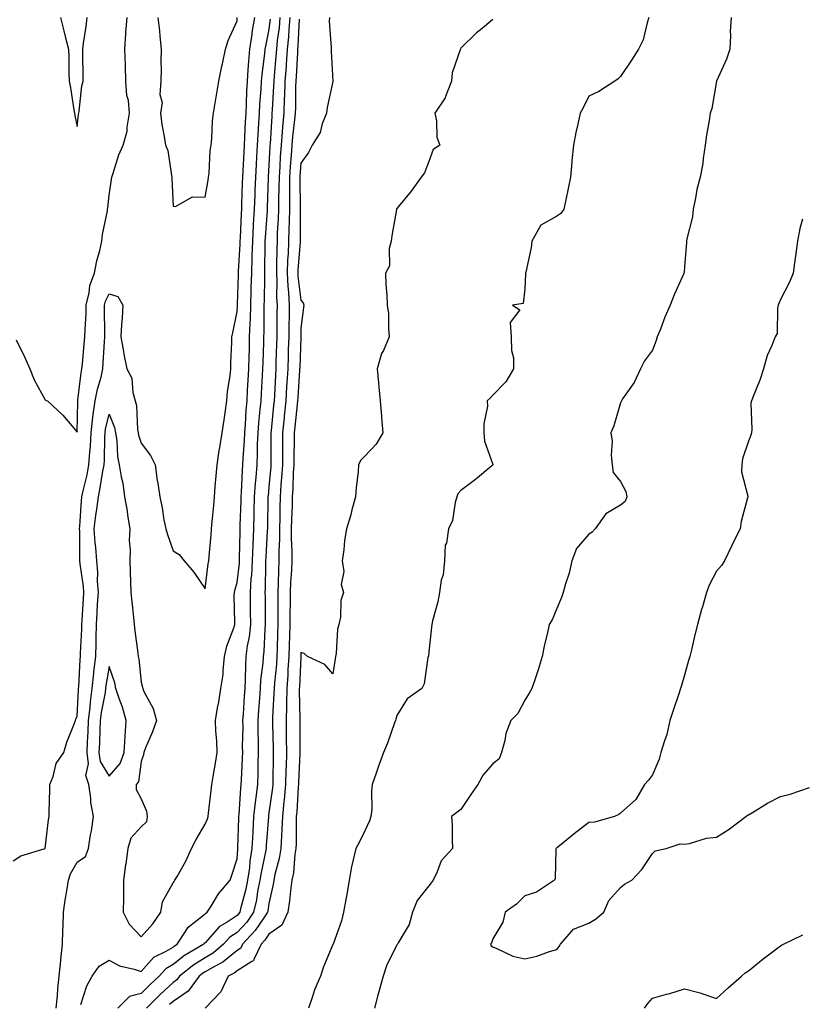
# Model space of a CAD drawing. Units: inches. Extents: x 884003 to 886643, y 7276778 to 7279418.
# Drawn here: x 885340 to 885585, y 7277293 to 7277601 of the extents above; entities that cross this region are included whole.
import ezdxf

# ---------------------------------------------------------------- set-up
doc = ezdxf.new("R2010")
doc.units = ezdxf.units.IN
doc.header["$MEASUREMENT"] = 0
doc.layers.add('Contour_88407276', color=7, linetype='Continuous', true_color=0x8ef7be)

msp = doc.modelspace()

# ---------------------------------------------------------------- linework, layer by layer
at = {"layer": 'Contour_88407276'}
for points in [[(885338.05, 7277337.99, 3337), (885340.39, 7277339.58, 3337), (885348, 7277341.87, 3337), (885348.05, 7277341.89, 3337), (885348.05, 7277341.92, 3337), (885349.09, 7277350.88, 3337), (885349.3, 7277351.92, 3337), (885349.29, 7277353.16, 3337), (885349.53, 7277360.44, 3337), (885349.53, 7277361.92, 3337), (885350.52, 7277364.39, 3337), (885351.48, 7277368.48, 3337), (885353.89, 7277371.92, 3337), (885354.82, 7277375.15, 3337), (885357.27, 7277381.14, 3337), (885357.54, 7277381.92, 3337), (885357.66, 7277382.3, 3337), (885358.05, 7277383.24, 3337), (885358.46, 7277391.51, 3337), (885358.52, 7277391.92, 3337), (885358.57, 7277392.45, 3337), (885359, 7277400.96, 3337), (885359.11, 7277401.92, 3337), (885359.14, 7277403.01, 3337), (885359.46, 7277410.51, 3337), (885359.49, 7277411.92, 3337), (885359.58, 7277413.45, 3337), (885359.99, 7277419.98, 3337), (885360.11, 7277421.92, 3337), (885359.99, 7277423.86, 3337), (885358.98, 7277430.98, 3337), (885358.92, 7277431.92, 3337), (885358.86, 7277432.72, 3337), (885358.84, 7277441.13, 3337), (885358.78, 7277441.92, 3337), (885358.88, 7277442.75, 3337), (885359.37, 7277450.6, 3337), (885359.54, 7277451.92, 3337), (885359.93, 7277453.8, 3337), (885361.15, 7277458.82, 3337), (885361.73, 7277461.92, 3337), (885361.99, 7277465.86, 3337), (885362.18, 7277467.79, 3337), (885362.43, 7277471.92, 3337), (885362.99, 7277476.86, 3337), (885362.99, 7277476.98, 3337), (885363.69, 7277481.92, 3337), (885364.38, 7277485.59, 3337), (885365.51, 7277489.38, 3337), (885366.09, 7277491.92, 3337), (885366.23, 7277493.74, 3337), (885366.61, 7277500.48, 3337), (885366.72, 7277501.92, 3337), (885366.75, 7277503.22, 3337), (885366.55, 7277510.42, 3337), (885366.58, 7277511.92, 3337), (885366.87, 7277513.1, 3337), (885368.05, 7277515.43, 3337), (885370.74, 7277514.61, 3337), (885372.36, 7277511.92, 3337), (885372.13, 7277507.84, 3337), (885371.97, 7277505.84, 3337), (885371.74, 7277501.92, 3337), (885372.57, 7277497.4, 3337), (885372.7, 7277496.57, 3337), (885373.61, 7277491.92, 3337), (885375.12, 7277488.99, 3337), (885375.46, 7277484.51, 3337), (885376.19, 7277481.92, 3337), (885376.59, 7277480.46, 3337), (885376.95, 7277473.02, 3337), (885377.16, 7277471.92, 3337), (885377.28, 7277471.15, 3337), (885378.05, 7277468.69, 3337), (885381, 7277464.87, 3337), (885382.43, 7277461.92, 3337), (885383.12, 7277456.99, 3337), (885383.15, 7277456.81, 3337), (885383.92, 7277451.92, 3337), (885384.62, 7277448.49, 3337), (885385.21, 7277444.75, 3337), (885385.75, 7277441.92, 3337), (885386.29, 7277440.15, 3337), (885388.05, 7277434.97, 3337), (885389.94, 7277433.81, 3337), (885391.51, 7277431.92, 3337), (885394.52, 7277428.38, 3337), (885398.05, 7277423.13, 3337), (885399.02, 7277430.94, 3337), (885399.24, 7277431.92, 3337), (885399.33, 7277433.2, 3337), (885399.96, 7277440.01, 3337), (885400.1, 7277441.92, 3337), (885400.3, 7277444.17, 3337), (885400.75, 7277449.22, 3337), (885400.99, 7277451.92, 3337), (885401.27, 7277455.13, 3337), (885401.51, 7277458.45, 3337), (885401.82, 7277461.92, 3337), (885402.51, 7277466.37, 3337), (885402.63, 7277467.34, 3337), (885403.37, 7277471.92, 3337), (885403.99, 7277475.98, 3337), (885404.3, 7277478.17, 3337), (885404.86, 7277481.92, 3337), (885405.12, 7277484.85, 3337), (885405.95, 7277489.81, 3337), (885406.16, 7277491.92, 3337), (885406.14, 7277493.83, 3337), (885406.45, 7277500.32, 3337), (885406.43, 7277501.92, 3337), (885406.78, 7277503.19, 3337), (885408.05, 7277509.88, 3337), (885408.17, 7277511.8, 3337), (885408.17, 7277511.92, 3337), (885408.17, 7277512.05, 3337), (885408.51, 7277521.46, 3337), (885408.53, 7277521.92, 3337), (885408.54, 7277522.41, 3337), (885409.02, 7277530.94, 3337), (885409.05, 7277531.92, 3337), (885409.11, 7277532.98, 3337), (885409.43, 7277540.53, 3337), (885409.52, 7277541.92, 3337), (885409.57, 7277543.44, 3337), (885409.81, 7277550.15, 3337), (885409.88, 7277551.92, 3337), (885409.99, 7277553.85, 3337), (885410.28, 7277559.69, 3337), (885410.41, 7277561.92, 3337), (885410.54, 7277564.41, 3337), (885410.72, 7277569.24, 3337), (885410.87, 7277571.92, 3337), (885411.02, 7277574.89, 3337), (885411.13, 7277578.84, 3337), (885411.29, 7277581.92, 3337), (885411.59, 7277585.46, 3337), (885411.73, 7277588.24, 3337), (885412.07, 7277591.92, 3337), (885412.77, 7277596.64, 3337), (885412.82, 7277597.15, 3337), (885413.63, 7277601.92, 3337)], [(885338.99, 7277500.97, 3336), (885341.67, 7277495.54, 3336), (885343.23, 7277491.92, 3336), (885344.59, 7277488.46, 3336), (885348.05, 7277482.21, 3336), (885348.2, 7277482.07, 3336), (885348.75, 7277481.92, 3336), (885353.57, 7277477.44, 3336), (885358.05, 7277472.12, 3336), (885358.22, 7277481.74, 3336), (885358.25, 7277481.92, 3336), (885358.29, 7277482.16, 3336), (885359.28, 7277490.69, 3336), (885359.56, 7277491.92, 3336), (885359.69, 7277493.56, 3336), (885360.29, 7277499.68, 3336), (885360.45, 7277501.92, 3336), (885360.51, 7277504.38, 3336), (885360.84, 7277509.13, 3336), (885360.9, 7277511.92, 3336), (885361.81, 7277515.68, 3336), (885362, 7277517.97, 3336), (885363.48, 7277521.92, 3336), (885364.18, 7277525.79, 3336), (885365.1, 7277528.97, 3336), (885365.74, 7277531.92, 3336), (885366.02, 7277533.95, 3336), (885367.51, 7277541.37, 3336), (885367.59, 7277541.92, 3336), (885367.63, 7277542.34, 3336), (885368.05, 7277546.33, 3336), (885368.8, 7277551.17, 3336), (885368.86, 7277551.92, 3336), (885369.33, 7277553.2, 3336), (885371.06, 7277558.91, 3336), (885372.45, 7277561.92, 3336), (885373.66, 7277566.31, 3336), (885373.67, 7277567.55, 3336), (885374.46, 7277571.92, 3336), (885374.07, 7277575.9, 3336), (885373.57, 7277577.44, 3336), (885373.3, 7277581.92, 3336), (885373.14, 7277586.83, 3336), (885373.13, 7277587, 3336), (885372.98, 7277591.92, 3336), (885373.26, 7277596.71, 3336), (885373.32, 7277597.19, 3336), (885373.64, 7277601.92, 3336)], [(885351.5, 7277291.92, 3338), (885351.89, 7277295.76, 3338), (885351.99, 7277297.97, 3338), (885352.44, 7277301.92, 3338), (885352.94, 7277306.81, 3338), (885352.95, 7277307.02, 3338), (885353.5, 7277311.92, 3338), (885353.61, 7277316.36, 3338), (885353.63, 7277317.51, 3338), (885353.74, 7277321.92, 3338), (885354.29, 7277325.68, 3338), (885354.81, 7277328.68, 3338), (885355.31, 7277331.92, 3338), (885355.97, 7277334, 3338), (885358.05, 7277337.55, 3338), (885360.63, 7277339.34, 3338), (885361.56, 7277341.92, 3338), (885362.25, 7277346.12, 3338), (885362.56, 7277347.41, 3338), (885363.17, 7277351.92, 3338), (885362.36, 7277356.23, 3338), (885362.32, 7277357.65, 3338), (885361.71, 7277361.92, 3338), (885360.81, 7277364.67, 3338), (885361.64, 7277368.33, 3338), (885361.16, 7277371.92, 3338), (885361.29, 7277375.16, 3338), (885361.48, 7277378.49, 3338), (885361.61, 7277381.92, 3338), (885362.08, 7277385.95, 3338), (885362.18, 7277387.8, 3338), (885362.73, 7277391.92, 3338), (885363.24, 7277396.73, 3338), (885363.31, 7277397.18, 3338), (885363.87, 7277401.92, 3338), (885363.96, 7277406.01, 3338), (885363.96, 7277407.83, 3338), (885364.05, 7277411.92, 3338), (885364.29, 7277415.68, 3338), (885364.45, 7277418.33, 3338), (885364.68, 7277421.92, 3338), (885364.46, 7277425.51, 3338), (885364.49, 7277428.36, 3338), (885364.24, 7277431.92, 3338), (885363.91, 7277436.06, 3338), (885363.69, 7277437.56, 3338), (885363.39, 7277441.92, 3338), (885363.87, 7277446.1, 3338), (885364.22, 7277448.09, 3338), (885364.71, 7277451.92, 3338), (885365.28, 7277454.68, 3338), (885366.09, 7277459.97, 3338), (885366.46, 7277461.92, 3338), (885366.56, 7277463.41, 3338), (885366.74, 7277470.6, 3338), (885366.81, 7277471.92, 3338), (885366.94, 7277473.03, 3338), (885368.05, 7277477.79, 3338), (885369.73, 7277473.6, 3338), (885370.05, 7277471.92, 3338), (885370.43, 7277469.55, 3338), (885370.64, 7277464.52, 3338), (885371.18, 7277461.92, 3338), (885371.81, 7277458.16, 3338), (885372.32, 7277456.19, 3338), (885372.89, 7277451.92, 3338), (885373.7, 7277447.56, 3338), (885373.82, 7277446.15, 3338), (885374.49, 7277441.92, 3338), (885374.33, 7277438.2, 3338), (885374.68, 7277435.29, 3338), (885374.48, 7277431.92, 3338), (885374.6, 7277428.46, 3338), (885374.77, 7277425.2, 3338), (885374.88, 7277421.92, 3338), (885375.2, 7277419.07, 3338), (885375.67, 7277414.3, 3338), (885375.93, 7277411.92, 3338), (885376.06, 7277409.93, 3338), (885377.01, 7277402.96, 3338), (885377.09, 7277401.92, 3338), (885377.29, 7277401.16, 3338), (885378.05, 7277393.94, 3338), (885378.44, 7277392.3, 3338), (885378.57, 7277391.92, 3338), (885378.95, 7277391.02, 3338), (885381.78, 7277385.65, 3338), (885382.88, 7277381.92, 3338), (885381.64, 7277378.33, 3338), (885379.47, 7277373.35, 3338), (885378.91, 7277371.92, 3338), (885378.75, 7277371.22, 3338), (885378.05, 7277369.12, 3338), (885377.2, 7277362.77, 3338), (885376.51, 7277361.92, 3338), (885376.5, 7277360.38, 3338), (885378.05, 7277357.45, 3338), (885379.72, 7277353.59, 3338), (885379.92, 7277351.92, 3338), (885379.76, 7277350.21, 3338), (885378.05, 7277348.61, 3338), (885374.81, 7277345.15, 3338), (885373.89, 7277341.92, 3338), (885373.24, 7277337.11, 3338), (885373.18, 7277336.79, 3338), (885372.59, 7277331.92, 3338), (885372.51, 7277327.46, 3338), (885372.55, 7277326.42, 3338), (885372.48, 7277321.92, 3338), (885374.33, 7277318.2, 3338), (885378.05, 7277314.26, 3338), (885381.69, 7277318.28, 3338), (885384.19, 7277321.92, 3338), (885384.75, 7277325.22, 3338), (885388.05, 7277331.12, 3338), (885388.37, 7277331.6, 3338), (885388.63, 7277331.92, 3338), (885389.29, 7277333.15, 3338), (885392.07, 7277337.91, 3338), (885393.77, 7277341.92, 3338), (885395.24, 7277344.73, 3338), (885398.05, 7277349.47, 3338), (885398.81, 7277351.16, 3338), (885398.98, 7277351.92, 3338), (885399.12, 7277352.98, 3338), (885399.95, 7277360.03, 3338), (885400.2, 7277361.92, 3338), (885400.58, 7277364.45, 3338), (885401.35, 7277368.62, 3338), (885401.81, 7277371.92, 3338), (885401.71, 7277375.58, 3338), (885401.4, 7277378.57, 3338), (885401.29, 7277381.92, 3338), (885401.98, 7277385.85, 3338), (885402.32, 7277387.64, 3338), (885403.04, 7277391.92, 3338), (885403.67, 7277396.3, 3338), (885403.67, 7277397.55, 3338), (885404.17, 7277401.92, 3338), (885404.82, 7277405.15, 3338), (885407.09, 7277410.96, 3338), (885407.35, 7277411.92, 3338), (885407.42, 7277412.55, 3338), (885407.15, 7277421.02, 3338), (885407.22, 7277421.92, 3338), (885407.35, 7277422.62, 3338), (885408.05, 7277425.12, 3338), (885408.78, 7277431.19, 3338), (885408.82, 7277431.92, 3338), (885408.85, 7277432.72, 3338), (885409.01, 7277440.96, 3338), (885409.05, 7277441.92, 3338), (885409.08, 7277442.95, 3338), (885409.36, 7277450.61, 3338), (885409.39, 7277451.92, 3338), (885409.5, 7277453.37, 3338), (885409.78, 7277460.19, 3338), (885409.91, 7277461.92, 3338), (885409.98, 7277463.85, 3338), (885410.4, 7277469.57, 3338), (885410.48, 7277471.92, 3338), (885410.7, 7277474.57, 3338), (885410.94, 7277479.03, 3338), (885411.19, 7277481.92, 3338), (885411.38, 7277485.25, 3338), (885411.58, 7277488.39, 3338), (885411.78, 7277491.92, 3338), (885411.87, 7277495.75, 3338), (885411.91, 7277498.06, 3338), (885412, 7277501.92, 3338), (885412.14, 7277506.01, 3338), (885412.24, 7277507.72, 3338), (885412.38, 7277511.92, 3338), (885412.49, 7277516.36, 3338), (885412.53, 7277517.44, 3338), (885412.64, 7277521.92, 3338), (885412.79, 7277526.66, 3338), (885412.81, 7277527.15, 3338), (885412.95, 7277531.92, 3338), (885413.23, 7277536.73, 3338), (885413.26, 7277537.13, 3338), (885413.56, 7277541.92, 3338), (885413.71, 7277546.27, 3338), (885413.75, 7277547.62, 3338), (885413.9, 7277551.92, 3338), (885414.13, 7277555.85, 3338), (885414.27, 7277558.14, 3338), (885414.49, 7277561.92, 3338), (885414.66, 7277565.31, 3338), (885414.9, 7277568.77, 3338), (885415.07, 7277571.92, 3338), (885415.21, 7277574.75, 3338), (885415.58, 7277579.45, 3338), (885415.71, 7277581.92, 3338), (885415.9, 7277584.07, 3338), (885416.75, 7277590.62, 3338), (885416.87, 7277591.92, 3338), (885417.02, 7277592.95, 3338), (885418.05, 7277597.56, 3338), (885418.57, 7277601.4, 3338)], [(885352.87, 7277601.92, 3335), (885353.83, 7277597.7, 3335), (885354.4, 7277595.56, 3335), (885355.3, 7277591.92, 3335), (885355.48, 7277589.35, 3335), (885355.42, 7277584.55, 3335), (885355.57, 7277581.92, 3335), (885355.96, 7277579.83, 3335), (885356.99, 7277572.97, 3335), (885357.18, 7277571.92, 3335), (885357.33, 7277571.2, 3335), (885358.05, 7277567.72, 3335), (885358.47, 7277571.5, 3335), (885358.59, 7277571.92, 3335), (885358.73, 7277572.6, 3335), (885359.54, 7277580.44, 3335), (885359.92, 7277581.92, 3335), (885359.9, 7277583.77, 3335), (885359.85, 7277590.12, 3335), (885359.82, 7277591.92, 3335), (885360.03, 7277593.89, 3335), (885360.88, 7277599.09, 3335), (885361.13, 7277601.92, 3335)], [(885359.22, 7277293.09, 3339), (885361.1, 7277298.87, 3339), (885362.78, 7277301.92, 3339), (885364.92, 7277305.05, 3339), (885368.05, 7277306.92, 3339), (885371.25, 7277305.12, 3339), (885375.84, 7277304.14, 3339), (885378.05, 7277303.35, 3339), (885382.07, 7277307.91, 3339), (885385.86, 7277309.73, 3339), (885388.05, 7277311.05, 3339), (885388.54, 7277311.43, 3339), (885389.36, 7277311.92, 3339), (885391.98, 7277315.86, 3339), (885392.74, 7277317.22, 3339), (885395.22, 7277319.09, 3339), (885398.05, 7277321.41, 3339), (885398.29, 7277321.69, 3339), (885398.7, 7277321.92, 3339), (885399.95, 7277323.81, 3339), (885402.3, 7277327.67, 3339), (885405.96, 7277331.92, 3339), (885406.46, 7277333.51, 3339), (885408.05, 7277338.62, 3339), (885408.3, 7277341.67, 3339), (885408.35, 7277341.92, 3339), (885408.36, 7277342.23, 3339), (885408.6, 7277351.37, 3339), (885408.63, 7277351.92, 3339), (885408.7, 7277352.56, 3339), (885409.24, 7277360.73, 3339), (885409.38, 7277361.92, 3339), (885409.42, 7277363.29, 3339), (885409.77, 7277370.2, 3339), (885409.82, 7277371.92, 3339), (885409.81, 7277373.68, 3339), (885409.93, 7277380.04, 3339), (885409.92, 7277381.92, 3339), (885410.06, 7277383.93, 3339), (885410.42, 7277389.56, 3339), (885410.58, 7277391.92, 3339), (885410.75, 7277394.62, 3339), (885410.77, 7277399.21, 3339), (885410.96, 7277401.92, 3339), (885411.38, 7277405.25, 3339), (885411.92, 7277408.05, 3339), (885412.34, 7277411.92, 3339), (885412.29, 7277416.16, 3339), (885412.27, 7277417.7, 3339), (885412.22, 7277421.92, 3339), (885412.53, 7277426.39, 3339), (885412.64, 7277427.33, 3339), (885412.92, 7277431.92, 3339), (885413.1, 7277436.87, 3339), (885413.11, 7277436.98, 3339), (885413.3, 7277441.92, 3339), (885413.42, 7277446.55, 3339), (885413.44, 7277447.31, 3339), (885413.56, 7277451.92, 3339), (885413.86, 7277456.11, 3339), (885414.06, 7277457.93, 3339), (885414.36, 7277461.92, 3339), (885414.5, 7277465.47, 3339), (885414.5, 7277468.37, 3339), (885414.62, 7277471.92, 3339), (885414.88, 7277475.09, 3339), (885415.34, 7277479.21, 3339), (885415.57, 7277481.92, 3339), (885415.71, 7277484.25, 3339), (885416.04, 7277489.91, 3339), (885416.16, 7277491.92, 3339), (885416.2, 7277493.78, 3339), (885416.41, 7277500.28, 3339), (885416.45, 7277501.92, 3339), (885416.5, 7277503.46, 3339), (885416.54, 7277510.41, 3339), (885416.59, 7277511.92, 3339), (885416.62, 7277513.35, 3339), (885416.73, 7277520.6, 3339), (885416.76, 7277521.92, 3339), (885416.8, 7277523.17, 3339), (885416.82, 7277530.69, 3339), (885416.85, 7277531.92, 3339), (885416.92, 7277533.05, 3339), (885417.56, 7277541.43, 3339), (885417.59, 7277541.92, 3339), (885417.61, 7277542.36, 3339), (885417.93, 7277551.8, 3339), (885417.93, 7277551.92, 3339), (885417.94, 7277552.03, 3339), (885418.05, 7277553.79, 3339), (885418.45, 7277561.52, 3339), (885418.47, 7277561.92, 3339), (885418.51, 7277562.39, 3339), (885419, 7277570.97, 3339), (885419.09, 7277571.92, 3339), (885419.13, 7277573, 3339), (885419.6, 7277580.38, 3339), (885419.65, 7277581.92, 3339), (885419.78, 7277583.65, 3339), (885420.34, 7277589.63, 3339), (885420.5, 7277591.92, 3339), (885420.76, 7277594.63, 3339), (885421.3, 7277598.67, 3339), (885421.59, 7277601.92, 3339)], [(885424.56, 7277601.92, 3340), (885424.23, 7277598.1, 3340), (885424.13, 7277595.85, 3340), (885423.76, 7277591.92, 3340), (885423.43, 7277587.3, 3340), (885423.39, 7277586.58, 3340), (885423.05, 7277581.92, 3340), (885422.88, 7277577.1, 3340), (885422.85, 7277576.72, 3340), (885422.67, 7277571.92, 3340), (885422.28, 7277567.69, 3340), (885422.18, 7277566.05, 3340), (885421.82, 7277561.92, 3340), (885421.58, 7277558.38, 3340), (885421.42, 7277555.3, 3340), (885421.2, 7277551.92, 3340), (885421.18, 7277548.79, 3340), (885421.07, 7277544.95, 3340), (885421.06, 7277541.92, 3340), (885420.96, 7277539.01, 3340), (885420.65, 7277534.52, 3340), (885420.56, 7277531.92, 3340), (885420.46, 7277529.51, 3340), (885420.45, 7277524.31, 3340), (885420.36, 7277521.92, 3340), (885420.48, 7277519.49, 3340), (885420.42, 7277514.29, 3340), (885420.56, 7277511.92, 3340), (885420.52, 7277509.45, 3340), (885420.5, 7277504.36, 3340), (885420.46, 7277501.92, 3340), (885420.39, 7277499.59, 3340), (885420.23, 7277494.11, 3340), (885420.17, 7277491.92, 3340), (885420.05, 7277489.92, 3340), (885419.74, 7277483.62, 3340), (885419.65, 7277481.92, 3340), (885419.51, 7277480.46, 3340), (885418.74, 7277472.61, 3340), (885418.67, 7277471.92, 3340), (885418.67, 7277471.3, 3340), (885418.67, 7277462.54, 3340), (885418.66, 7277461.92, 3340), (885418.63, 7277461.34, 3340), (885418.05, 7277454.99, 3340), (885417.75, 7277452.21, 3340), (885417.73, 7277451.92, 3340), (885417.73, 7277451.6, 3340), (885417.56, 7277442.41, 3340), (885417.54, 7277441.92, 3340), (885417.52, 7277441.39, 3340), (885417.05, 7277432.93, 3340), (885417.01, 7277431.92, 3340), (885416.94, 7277430.82, 3340), (885416.88, 7277423.09, 3340), (885416.8, 7277421.92, 3340), (885416.81, 7277420.69, 3340), (885416.88, 7277413.08, 3340), (885416.9, 7277411.92, 3340), (885416.76, 7277410.63, 3340), (885416.46, 7277403.5, 3340), (885416.26, 7277401.92, 3340), (885416.13, 7277400, 3340), (885415.44, 7277394.54, 3340), (885415.27, 7277391.92, 3340), (885415.06, 7277388.93, 3340), (885414.78, 7277385.19, 3340), (885414.55, 7277381.92, 3340), (885414.57, 7277378.44, 3340), (885414.67, 7277375.3, 3340), (885414.7, 7277371.92, 3340), (885414.59, 7277368.46, 3340), (885414.56, 7277365.41, 3340), (885414.45, 7277361.92, 3340), (885413.97, 7277357.85, 3340), (885413.72, 7277356.25, 3340), (885413.26, 7277351.92, 3340), (885412.99, 7277346.98, 3340), (885412.99, 7277346.86, 3340), (885412.73, 7277341.92, 3340), (885412.09, 7277337.89, 3340), (885411.91, 7277335.78, 3340), (885411.37, 7277331.92, 3340), (885410.82, 7277329.15, 3340), (885409.15, 7277323.02, 3340), (885408.9, 7277321.92, 3340), (885408.55, 7277321.42, 3340), (885408.05, 7277320.88, 3340), (885404.98, 7277318.85, 3340), (885402.53, 7277317.44, 3340), (885398.05, 7277312.35, 3340), (885397.81, 7277312.15, 3340), (885397.65, 7277311.92, 3340), (885391.62, 7277308.36, 3340), (885388.05, 7277305.59, 3340), (885385.76, 7277304.21, 3340), (885383.67, 7277301.92, 3340), (885380.77, 7277299.21, 3340), (885378.05, 7277296.47, 3340), (885374.43, 7277295.54, 3340), (885370.77, 7277291.92, 3340)], [(885427.48, 7277601.35, 3341), (885427.1, 7277592.87, 3341), (885427.01, 7277591.92, 3341), (885426.93, 7277590.8, 3341), (885426.56, 7277583.41, 3341), (885426.44, 7277581.92, 3341), (885426.38, 7277580.26, 3341), (885426.32, 7277573.65, 3341), (885426.26, 7277571.92, 3341), (885426.07, 7277569.94, 3341), (885425.4, 7277564.57, 3341), (885425.17, 7277561.92, 3341), (885424.96, 7277558.83, 3341), (885424.67, 7277555.3, 3341), (885424.45, 7277551.92, 3341), (885424.43, 7277548.3, 3341), (885424.47, 7277545.5, 3341), (885424.45, 7277541.92, 3341), (885424.32, 7277538.19, 3341), (885424.31, 7277535.66, 3341), (885424.17, 7277531.92, 3341), (885424.01, 7277527.88, 3341), (885423.87, 7277526.1, 3341), (885423.72, 7277521.92, 3341), (885423.93, 7277517.8, 3341), (885424.18, 7277515.8, 3341), (885424.41, 7277511.92, 3341), (885424.35, 7277508.22, 3341), (885424.28, 7277505.7, 3341), (885424.21, 7277501.92, 3341), (885424.09, 7277497.96, 3341), (885424.03, 7277495.94, 3341), (885423.91, 7277491.92, 3341), (885423.65, 7277487.52, 3341), (885423.57, 7277486.4, 3341), (885423.31, 7277481.92, 3341), (885422.84, 7277477.13, 3341), (885422.8, 7277476.67, 3341), (885422.33, 7277471.92, 3341), (885422.28, 7277467.69, 3341), (885422.28, 7277466.15, 3341), (885422.23, 7277461.92, 3341), (885422, 7277457.97, 3341), (885421.79, 7277455.66, 3341), (885421.55, 7277451.92, 3341), (885421.46, 7277448.51, 3341), (885421.4, 7277445.28, 3341), (885421.31, 7277441.92, 3341), (885421.31, 7277438.66, 3341), (885421.12, 7277434.99, 3341), (885421.11, 7277431.92, 3341), (885420.98, 7277428.99, 3341), (885420.95, 7277424.82, 3341), (885420.83, 7277421.92, 3341), (885420.81, 7277419.16, 3341), (885420.85, 7277414.71, 3341), (885420.82, 7277411.92, 3341), (885420.75, 7277409.21, 3341), (885420.6, 7277404.47, 3341), (885420.53, 7277401.92, 3341), (885420.37, 7277399.6, 3341), (885419.79, 7277393.66, 3341), (885419.66, 7277391.92, 3341), (885419.62, 7277390.35, 3341), (885419.13, 7277382.99, 3341), (885419.1, 7277381.92, 3341), (885419.12, 7277380.86, 3341), (885419.33, 7277373.2, 3341), (885419.36, 7277371.92, 3341), (885419.32, 7277370.65, 3341), (885419.25, 7277363.12, 3341), (885419.22, 7277361.92, 3341), (885419.12, 7277360.86, 3341), (885418.05, 7277353, 3341), (885417.9, 7277352.07, 3341), (885417.89, 7277351.92, 3341), (885417.88, 7277351.74, 3341), (885417.17, 7277342.81, 3341), (885417.12, 7277341.92, 3341), (885416.94, 7277340.82, 3341), (885415.56, 7277334.41, 3341), (885415.21, 7277331.92, 3341), (885414.51, 7277328.38, 3341), (885414.14, 7277325.83, 3341), (885413.26, 7277321.92, 3341), (885411.11, 7277318.85, 3341), (885408.05, 7277315.6, 3341), (885405.84, 7277314.14, 3341), (885403.82, 7277311.92, 3341), (885400.73, 7277309.24, 3341), (885398.05, 7277307.69, 3341), (885394.51, 7277305.46, 3341), (885390.07, 7277301.92, 3341), (885389.21, 7277300.76, 3341), (885388.05, 7277299.98, 3341), (885383.9, 7277296.07, 3341), (885379.75, 7277291.92, 3341)], [(885383.29, 7277601.92, 3336), (885383.79, 7277597.66, 3336), (885383.92, 7277596.05, 3336), (885384.37, 7277591.92, 3336), (885384.27, 7277588.14, 3336), (885384.31, 7277585.65, 3336), (885384.2, 7277581.92, 3336), (885383.94, 7277577.81, 3336), (885384.65, 7277575.32, 3336), (885384.17, 7277571.92, 3336), (885384.53, 7277568.4, 3336), (885385.29, 7277564.67, 3336), (885385.64, 7277561.92, 3336), (885386.43, 7277560.3, 3336), (885387.53, 7277552.44, 3336), (885387.69, 7277551.92, 3336), (885387.7, 7277551.57, 3336), (885388.05, 7277542.86, 3336), (885388.85, 7277542.72, 3336), (885394.16, 7277545.81, 3336), (885398.05, 7277545.7, 3336), (885398.98, 7277550.98, 3336), (885399.13, 7277551.92, 3336), (885399.29, 7277553.16, 3336), (885399.69, 7277560.28, 3336), (885399.94, 7277561.92, 3336), (885400.17, 7277564.04, 3336), (885400.43, 7277569.55, 3336), (885400.73, 7277571.92, 3336), (885401.23, 7277575.1, 3336), (885401.76, 7277578.21, 3336), (885402.33, 7277581.92, 3336), (885403.33, 7277586.65, 3336), (885403.49, 7277587.36, 3336), (885404.47, 7277591.92, 3336), (885405.26, 7277594.7, 3336), (885408.05, 7277600.78, 3336), (885408.15, 7277601.82, 3336)], [(885436.94, 7277601.92, 3342), (885436.89, 7277600.76, 3342), (885437.53, 7277592.44, 3342), (885437.5, 7277591.92, 3342), (885437.46, 7277591.32, 3342), (885438.03, 7277581.95, 3342), (885438.02, 7277581.89, 3342), (885436.26, 7277573.72, 3342), (885436.04, 7277571.92, 3342), (885434.72, 7277568.6, 3342), (885434.03, 7277565.93, 3342), (885431.56, 7277561.92, 3342), (885430.38, 7277559.59, 3342), (885428.05, 7277556.29, 3342), (885427.72, 7277552.25, 3342), (885427.7, 7277551.92, 3342), (885427.7, 7277551.57, 3342), (885427.84, 7277542.13, 3342), (885427.84, 7277541.92, 3342), (885427.83, 7277541.7, 3342), (885427.8, 7277532.17, 3342), (885427.79, 7277531.92, 3342), (885427.78, 7277531.65, 3342), (885427.11, 7277522.86, 3342), (885427.08, 7277521.92, 3342), (885427.12, 7277520.99, 3342), (885428.05, 7277513.47, 3342), (885428.78, 7277512.65, 3342), (885429, 7277511.92, 3342), (885428.81, 7277511.16, 3342), (885428.05, 7277504.69, 3342), (885427.97, 7277502, 3342), (885427.97, 7277501.92, 3342), (885427.97, 7277501.84, 3342), (885427.66, 7277492.31, 3342), (885427.64, 7277491.92, 3342), (885427.62, 7277491.49, 3342), (885427.04, 7277482.94, 3342), (885426.98, 7277481.92, 3342), (885426.86, 7277480.74, 3342), (885426.17, 7277473.8, 3342), (885425.98, 7277471.92, 3342), (885425.96, 7277469.83, 3342), (885425.83, 7277464.14, 3342), (885425.81, 7277461.92, 3342), (885425.66, 7277459.54, 3342), (885425.5, 7277454.47, 3342), (885425.34, 7277451.92, 3342), (885425.27, 7277449.14, 3342), (885425.1, 7277444.87, 3342), (885425.02, 7277441.92, 3342), (885425.01, 7277438.88, 3342), (885425.22, 7277434.75, 3342), (885425.22, 7277431.92, 3342), (885425.09, 7277428.96, 3342), (885424.79, 7277425.18, 3342), (885424.66, 7277421.92, 3342), (885424.63, 7277418.5, 3342), (885424.56, 7277415.41, 3342), (885424.54, 7277411.92, 3342), (885424.44, 7277408.31, 3342), (885424.38, 7277405.59, 3342), (885424.28, 7277401.92, 3342), (885423.99, 7277397.86, 3342), (885423.91, 7277396.06, 3342), (885423.6, 7277391.92, 3342), (885423.49, 7277387.36, 3342), (885423.5, 7277386.47, 3342), (885423.38, 7277381.92, 3342), (885423.46, 7277377.33, 3342), (885423.47, 7277376.5, 3342), (885423.55, 7277371.92, 3342), (885423.41, 7277367.28, 3342), (885423.37, 7277366.6, 3342), (885423.24, 7277361.92, 3342), (885422.8, 7277357.17, 3342), (885422.72, 7277356.59, 3342), (885422.25, 7277351.92, 3342), (885422.09, 7277347.88, 3342), (885421.93, 7277345.8, 3342), (885421.77, 7277341.92, 3342), (885421.24, 7277338.73, 3342), (885419.9, 7277333.77, 3342), (885419.53, 7277331.92, 3342), (885419.35, 7277330.61, 3342), (885418.05, 7277324.63, 3342), (885417.71, 7277322.26, 3342), (885417.63, 7277321.92, 3342), (885416.63, 7277320.5, 3342), (885413.78, 7277316.19, 3342), (885409.81, 7277311.92, 3342), (885409.23, 7277310.74, 3342), (885408.05, 7277309.99, 3342), (885403.65, 7277306.32, 3342), (885401.21, 7277305.08, 3342), (885398.05, 7277303.24, 3342), (885397.24, 7277302.73, 3342), (885396.22, 7277301.92, 3342), (885392.76, 7277297.21, 3342), (885388.05, 7277294.05, 3342), (885386.95, 7277293.02, 3342)], [(885488.05, 7277601.21, 3343), (885484.19, 7277598.05, 3343), (885482.92, 7277597.05, 3343), (885478.05, 7277592.3, 3343), (885477.94, 7277592.04, 3343), (885477.91, 7277591.92, 3343), (885477.89, 7277591.75, 3343), (885475.37, 7277584.61, 3343), (885475.09, 7277581.92, 3343), (885473.27, 7277577.14, 3343), (885473.2, 7277576.77, 3343), (885469.91, 7277571.92, 3343), (885470.42, 7277569.56, 3343), (885470.59, 7277564.46, 3343), (885471.47, 7277561.92, 3343), (885469.43, 7277560.54, 3343), (885468.05, 7277556.78, 3343), (885466.68, 7277553.3, 3343), (885465.7, 7277551.92, 3343), (885462.49, 7277547.49, 3343), (885458.05, 7277542.15, 3343), (885457.98, 7277541.99, 3343), (885457.95, 7277541.92, 3343), (885457.94, 7277541.81, 3343), (885456.43, 7277533.53, 3343), (885456.31, 7277531.92, 3343), (885455.69, 7277529.57, 3343), (885455.78, 7277524.19, 3343), (885454.46, 7277521.92, 3343), (885454.61, 7277518.47, 3343), (885454.93, 7277515.04, 3343), (885455.07, 7277511.92, 3343), (885455.39, 7277509.26, 3343), (885455.42, 7277504.56, 3343), (885455.67, 7277501.92, 3343), (885453.84, 7277497.71, 3343), (885453.27, 7277496.7, 3343), (885451.92, 7277491.92, 3343), (885452.34, 7277487.62, 3343), (885452.42, 7277486.29, 3343), (885452.88, 7277481.92, 3343), (885453.27, 7277477.14, 3343), (885453.28, 7277476.7, 3343), (885453.63, 7277471.92, 3343), (885451.62, 7277468.35, 3343), (885448.05, 7277464.58, 3343), (885446.72, 7277463.25, 3343), (885446.1, 7277461.92, 3343), (885445.92, 7277459.79, 3343), (885445.29, 7277454.68, 3343), (885445.08, 7277451.92, 3343), (885444, 7277447.88, 3343), (885443.66, 7277446.3, 3343), (885442.34, 7277441.92, 3343), (885441.7, 7277438.27, 3343), (885441.49, 7277435.36, 3343), (885440.99, 7277431.92, 3343), (885441.43, 7277428.53, 3343), (885440.59, 7277424.46, 3343), (885441.37, 7277421.92, 3343), (885440.5, 7277419.47, 3343), (885440.41, 7277414.27, 3343), (885439.9, 7277411.92, 3343), (885439.48, 7277410.49, 3343), (885439.03, 7277402.9, 3343), (885438.82, 7277401.92, 3343), (885438.78, 7277401.19, 3343), (885438.05, 7277396.5, 3343), (885435.55, 7277399.42, 3343), (885430.05, 7277401.92, 3343), (885429.04, 7277402.91, 3343), (885428.05, 7277403.24, 3343), (885428.02, 7277401.95, 3343), (885428.02, 7277401.92, 3343), (885428.02, 7277401.89, 3343), (885427.58, 7277392.4, 3343), (885427.54, 7277391.92, 3343), (885427.53, 7277391.4, 3343), (885427.67, 7277382.29, 3343), (885427.66, 7277381.92, 3343), (885427.67, 7277381.54, 3343), (885427.73, 7277372.23, 3343), (885427.74, 7277371.92, 3343), (885427.73, 7277371.6, 3343), (885427.29, 7277362.68, 3343), (885427.27, 7277361.92, 3343), (885427.19, 7277361.05, 3343), (885426.73, 7277353.24, 3343), (885426.6, 7277351.92, 3343), (885426.54, 7277350.42, 3343), (885426.54, 7277343.42, 3343), (885426.48, 7277341.92, 3343), (885426.17, 7277340.05, 3343), (885425.68, 7277334.29, 3343), (885425.21, 7277331.92, 3343), (885424.75, 7277328.62, 3343), (885424.51, 7277325.46, 3343), (885423.94, 7277321.92, 3343), (885422.09, 7277317.88, 3343), (885418.05, 7277315.11, 3343), (885416.78, 7277313.19, 3343), (885415.59, 7277311.92, 3343), (885413.29, 7277307.16, 3343), (885413.25, 7277306.72, 3343), (885412.67, 7277306.54, 3343), (885408.05, 7277303.62, 3343), (885407.12, 7277302.85, 3343), (885405.3, 7277301.92, 3343), (885402.96, 7277297.01, 3343), (885398.05, 7277291.94, 3343)], [(885536.9, 7277601.92, 3344), (885536.3, 7277600.17, 3344), (885535.1, 7277594.87, 3344), (885533.64, 7277591.92, 3344), (885531.4, 7277588.57, 3344), (885528.05, 7277583.43, 3344), (885527.24, 7277582.73, 3344), (885526.25, 7277581.92, 3344), (885521.21, 7277578.76, 3344), (885518.05, 7277577.25, 3344), (885516.33, 7277573.64, 3344), (885515.34, 7277571.92, 3344), (885514.65, 7277568.51, 3344), (885514.05, 7277565.92, 3344), (885513.29, 7277561.92, 3344), (885512.81, 7277557.16, 3344), (885512.8, 7277556.67, 3344), (885512.39, 7277551.92, 3344), (885511.59, 7277548.38, 3344), (885510.92, 7277544.79, 3344), (885510.31, 7277541.92, 3344), (885509.39, 7277540.57, 3344), (885508.05, 7277539.7, 3344), (885503.09, 7277536.88, 3344), (885500.25, 7277531.92, 3344), (885500.05, 7277529.92, 3344), (885498.35, 7277522.22, 3344), (885498.31, 7277521.92, 3344), (885498.26, 7277521.71, 3344), (885498.05, 7277517, 3344), (885497.56, 7277512.42, 3344), (885494.17, 7277511.92, 3344), (885496.51, 7277510.38, 3344), (885493.51, 7277506.46, 3344), (885493.85, 7277501.92, 3344), (885493.86, 7277497.73, 3344), (885494.56, 7277495.42, 3344), (885494.57, 7277491.92, 3344), (885492.1, 7277487.87, 3344), (885488.05, 7277483.67, 3344), (885487.25, 7277482.72, 3344), (885486.32, 7277481.92, 3344), (885486.41, 7277480.28, 3344), (885485.21, 7277474.76, 3344), (885485.3, 7277471.92, 3344), (885485.44, 7277469.31, 3344), (885488.05, 7277462.04, 3344), (885488.08, 7277461.95, 3344), (885488.08, 7277461.92, 3344), (885488.05, 7277461.87, 3344), (885487.73, 7277461.6, 3344), (885482.66, 7277457.31, 3344), (885478.05, 7277453.92, 3344), (885477.13, 7277452.84, 3344), (885476.82, 7277451.92, 3344), (885476.29, 7277450.16, 3344), (885475.47, 7277444.5, 3344), (885474.23, 7277441.92, 3344), (885473.53, 7277437.41, 3344), (885473.19, 7277436.77, 3344), (885472.92, 7277431.92, 3344), (885472.49, 7277427.48, 3344), (885471.93, 7277425.8, 3344), (885471.36, 7277421.92, 3344), (885470.89, 7277419.08, 3344), (885469.2, 7277413.07, 3344), (885468.97, 7277411.92, 3344), (885468.88, 7277411.09, 3344), (885468.05, 7277403.44, 3344), (885467.91, 7277402.07, 3344), (885467.87, 7277401.92, 3344), (885467.79, 7277401.67, 3344), (885466.59, 7277393.38, 3344), (885465.84, 7277391.92, 3344), (885461.23, 7277388.75, 3344), (885458.05, 7277383.46, 3344), (885457.68, 7277382.29, 3344), (885457.6, 7277381.92, 3344), (885457.31, 7277381.19, 3344), (885455.16, 7277374.81, 3344), (885453.84, 7277371.92, 3344), (885452.32, 7277367.65, 3344), (885451.58, 7277365.45, 3344), (885450.36, 7277361.92, 3344), (885450.08, 7277359.89, 3344), (885450.18, 7277354.05, 3344), (885449.96, 7277351.92, 3344), (885449.49, 7277350.48, 3344), (885448.05, 7277347.45, 3344), (885446.23, 7277343.74, 3344), (885445.17, 7277341.92, 3344), (885444.43, 7277338.3, 3344), (885443.87, 7277336.11, 3344), (885443.1, 7277331.92, 3344), (885442.44, 7277327.53, 3344), (885442.06, 7277325.93, 3344), (885441.36, 7277321.92, 3344), (885440.7, 7277319.26, 3344), (885438.08, 7277311.95, 3344), (885438.07, 7277311.9, 3344), (885438.05, 7277311.85, 3344), (885435.07, 7277304.9, 3344), (885434.19, 7277301.92, 3344), (885432.32, 7277297.65, 3344), (885431.7, 7277295.57, 3344), (885430.39, 7277291.92, 3344)], [(885562.6, 7277601.92, 3345), (885562.35, 7277597.62, 3345), (885562.41, 7277596.29, 3345), (885562.2, 7277591.92, 3345), (885561.11, 7277588.86, 3345), (885558.05, 7277581.95, 3345), (885558.04, 7277581.92, 3345), (885558.04, 7277581.91, 3345), (885556.52, 7277573.44, 3345), (885556.08, 7277571.92, 3345), (885555.79, 7277569.66, 3345), (885554.88, 7277565.09, 3345), (885554.53, 7277561.92, 3345), (885553.86, 7277557.73, 3345), (885553.78, 7277556.19, 3345), (885552.9, 7277551.92, 3345), (885551.9, 7277548.06, 3345), (885551.48, 7277545.36, 3345), (885550.73, 7277541.92, 3345), (885550.51, 7277539.46, 3345), (885548.76, 7277532.62, 3345), (885548.67, 7277531.92, 3345), (885548.6, 7277531.37, 3345), (885548.05, 7277523.94, 3345), (885547.9, 7277522.08, 3345), (885547.86, 7277521.92, 3345), (885547.72, 7277521.59, 3345), (885544.82, 7277515.15, 3345), (885543.59, 7277511.92, 3345), (885541.84, 7277508.13, 3345), (885540.47, 7277504.34, 3345), (885539.5, 7277501.92, 3345), (885539.2, 7277500.77, 3345), (885538.05, 7277497.75, 3345), (885535.47, 7277494.5, 3345), (885534.23, 7277491.92, 3345), (885532.25, 7277487.72, 3345), (885528.67, 7277482.55, 3345), (885528.27, 7277481.92, 3345), (885528.2, 7277481.77, 3345), (885528.05, 7277481.26, 3345), (885525.88, 7277474.09, 3345), (885524.93, 7277471.92, 3345), (885525.41, 7277469.27, 3345), (885525.08, 7277464.89, 3345), (885525.42, 7277461.92, 3345), (885525.69, 7277459.56, 3345), (885528.05, 7277456.69, 3345), (885529.68, 7277453.55, 3345), (885530, 7277451.92, 3345), (885529.5, 7277450.47, 3345), (885528.05, 7277449.26, 3345), (885523.41, 7277446.56, 3345), (885520.08, 7277441.92, 3345), (885519.16, 7277440.82, 3345), (885518.05, 7277440.2, 3345), (885514.27, 7277435.7, 3345), (885512.82, 7277431.92, 3345), (885511.95, 7277428.01, 3345), (885510.81, 7277424.68, 3345), (885510.06, 7277421.92, 3345), (885509.54, 7277420.44, 3345), (885508.05, 7277417, 3345), (885506.58, 7277413.38, 3345), (885505.73, 7277411.92, 3345), (885505.1, 7277408.97, 3345), (885504.27, 7277405.7, 3345), (885503.52, 7277401.92, 3345), (885502.22, 7277397.75, 3345), (885501.39, 7277395.26, 3345), (885500.32, 7277391.92, 3345), (885499.44, 7277390.52, 3345), (885498.05, 7277388.3, 3345), (885495.86, 7277384.11, 3345), (885493.69, 7277381.92, 3345), (885492.09, 7277377.88, 3345), (885491.8, 7277375.68, 3345), (885490.79, 7277371.92, 3345), (885490.03, 7277369.95, 3345), (885488.05, 7277368.39, 3345), (885485, 7277364.97, 3345), (885483.39, 7277361.92, 3345), (885481.17, 7277358.8, 3345), (885478.05, 7277354.05, 3345), (885476.78, 7277353.19, 3345), (885475.18, 7277351.92, 3345), (885475.39, 7277349.26, 3345), (885475.31, 7277344.66, 3345), (885475.48, 7277341.92, 3345), (885471.93, 7277338.04, 3345), (885470.71, 7277334.59, 3345), (885469.38, 7277331.92, 3345), (885468.81, 7277331.16, 3345), (885468.05, 7277330.21, 3345), (885464.4, 7277325.57, 3345), (885462.97, 7277321.92, 3345), (885461.87, 7277318.09, 3345), (885458.47, 7277312.34, 3345), (885458.28, 7277311.92, 3345), (885458.16, 7277311.81, 3345), (885458.05, 7277311.72, 3345), (885454.77, 7277305.2, 3345), (885453.72, 7277301.92, 3345), (885452.5, 7277297.47, 3345), (885452.13, 7277296, 3345), (885451.05, 7277291.92, 3345)], [(885584.91, 7277538.79, 3346), (885584.09, 7277535.88, 3346), (885583.4, 7277531.92, 3346), (885582.75, 7277527.21, 3346), (885582.67, 7277526.54, 3346), (885582.05, 7277521.92, 3346), (885580.89, 7277519.08, 3346), (885578.05, 7277513.69, 3346), (885577.54, 7277512.43, 3346), (885577.35, 7277511.92, 3346), (885577.09, 7277510.96, 3346), (885576.98, 7277502.98, 3346), (885576.39, 7277501.92, 3346), (885575.37, 7277499.23, 3346), (885573.85, 7277496.12, 3346), (885572.73, 7277491.92, 3346), (885571.6, 7277488.37, 3346), (885569.46, 7277483.34, 3346), (885568.93, 7277481.92, 3346), (885568.77, 7277481.2, 3346), (885569.09, 7277472.96, 3346), (885568.94, 7277471.92, 3346), (885568.77, 7277471.2, 3346), (885568.05, 7277469.33, 3346), (885566.19, 7277463.78, 3346), (885565.94, 7277461.92, 3346), (885565.86, 7277459.73, 3346), (885567.82, 7277452.14, 3346), (885567.81, 7277451.92, 3346), (885567.76, 7277451.63, 3346), (885565.78, 7277444.19, 3346), (885565.47, 7277441.92, 3346), (885562.96, 7277437.02, 3346), (885562.79, 7277436.67, 3346), (885560.51, 7277431.92, 3346), (885559.57, 7277430.4, 3346), (885558.05, 7277428.6, 3346), (885555.74, 7277424.23, 3346), (885554.91, 7277421.92, 3346), (885553.66, 7277417.53, 3346), (885553.37, 7277416.6, 3346), (885552.12, 7277411.92, 3346), (885551.23, 7277408.74, 3346), (885550.18, 7277404.05, 3346), (885549.64, 7277401.92, 3346), (885549.3, 7277400.67, 3346), (885548.05, 7277396.06, 3346), (885547.08, 7277392.89, 3346), (885546.74, 7277391.92, 3346), (885546.1, 7277389.98, 3346), (885544.62, 7277385.35, 3346), (885543.46, 7277381.92, 3346), (885542.45, 7277377.52, 3346), (885541.72, 7277375.59, 3346), (885540.64, 7277371.92, 3346), (885540.14, 7277369.83, 3346), (885538.05, 7277364.96, 3346), (885536.75, 7277363.22, 3346), (885535.56, 7277361.92, 3346), (885532.78, 7277357.18, 3346), (885528.05, 7277352.94, 3346), (885527.45, 7277352.52, 3346), (885526.11, 7277351.92, 3346), (885519.84, 7277350.13, 3346), (885518.05, 7277350.03, 3346), (885513.52, 7277346.45, 3346), (885508.89, 7277342.76, 3346), (885508.05, 7277342.1, 3346), (885507.94, 7277342.03, 3346), (885507.84, 7277341.92, 3346), (885507.78, 7277341.65, 3346), (885507.59, 7277332.38, 3346), (885507.41, 7277331.92, 3346), (885501.71, 7277328.26, 3346), (885498.05, 7277327.06, 3346), (885495.46, 7277324.51, 3346), (885491.9, 7277321.92, 3346), (885491.15, 7277318.82, 3346), (885488.05, 7277313.61, 3346), (885487.63, 7277312.34, 3346), (885487.36, 7277311.92, 3346), (885487.53, 7277311.4, 3346), (885488.05, 7277311.07, 3346), (885489.35, 7277310.62, 3346), (885494.35, 7277308.22, 3346), (885498.05, 7277307.4, 3346), (885501.83, 7277308.14, 3346), (885505.78, 7277309.65, 3346), (885508.05, 7277310.27, 3346), (885508.78, 7277311.19, 3346), (885509.21, 7277311.92, 3346), (885513.35, 7277316.63, 3346), (885518.05, 7277318.49, 3346), (885520.16, 7277319.81, 3346), (885522.78, 7277321.92, 3346), (885524.38, 7277325.59, 3346), (885528.05, 7277329.65, 3346), (885529.25, 7277330.72, 3346), (885531.5, 7277331.92, 3346), (885534.65, 7277335.32, 3346), (885538.05, 7277340.27, 3346), (885538.84, 7277341.13, 3346), (885542.32, 7277341.92, 3346), (885546.63, 7277343.35, 3346), (885548.05, 7277343.24, 3346), (885549.58, 7277343.45, 3346), (885554.88, 7277345.08, 3346), (885558.05, 7277345.38, 3346), (885562.04, 7277347.94, 3346), (885567.25, 7277351.92, 3346), (885567.71, 7277352.26, 3346), (885568.05, 7277352.43, 3346), (885569.29, 7277353.16, 3346), (885573.96, 7277356.01, 3346), (885578.05, 7277358.17, 3346), (885581.05, 7277358.92, 3346), (885587.07, 7277360.94, 3346)], [(885535.54, 7277291.92, 3345), (885536.55, 7277293.41, 3345), (885538.05, 7277295, 3345), (885542.42, 7277296.29, 3345), (885543.41, 7277296.56, 3345), (885548.05, 7277298, 3345), (885552.9, 7277296.76, 3345), (885553.44, 7277296.54, 3345), (885558.05, 7277294.99, 3345), (885561.7, 7277298.28, 3345), (885565.8, 7277301.92, 3345), (885567.04, 7277302.93, 3345), (885568.05, 7277303.65, 3345), (885572.63, 7277307.34, 3345), (885576, 7277309.87, 3345), (885578.05, 7277311.42, 3345), (885578.36, 7277311.62, 3345), (885579, 7277311.92, 3345), (885585.07, 7277314.9, 3345)]]:
    msp.add_polyline3d(points, dxfattribs=at)
msp.add_polyline3d([(885368.05, 7277364.55, 3339), (885371.5, 7277368.47, 3339), (885372.77, 7277371.92, 3339), (885373.04, 7277376.91, 3339), (885373.04, 7277376.93, 3339), (885373.37, 7277381.92, 3339), (885372.21, 7277386.08, 3339), (885371.18, 7277388.8, 3339), (885370.15, 7277391.92, 3339), (885369.8, 7277393.68, 3339), (885368.05, 7277398.79, 3339), (885367.06, 7277392.92, 3339), (885366.95, 7277391.92, 3339), (885366.78, 7277390.65, 3339), (885365.53, 7277384.44, 3339), (885365.23, 7277381.92, 3339), (885365.12, 7277378.99, 3339), (885365.01, 7277374.96, 3339), (885364.88, 7277371.92, 3339), (885365.26, 7277369.13, 3339)], close=True, dxfattribs=at)

doc.saveas('drawing.dxf')
